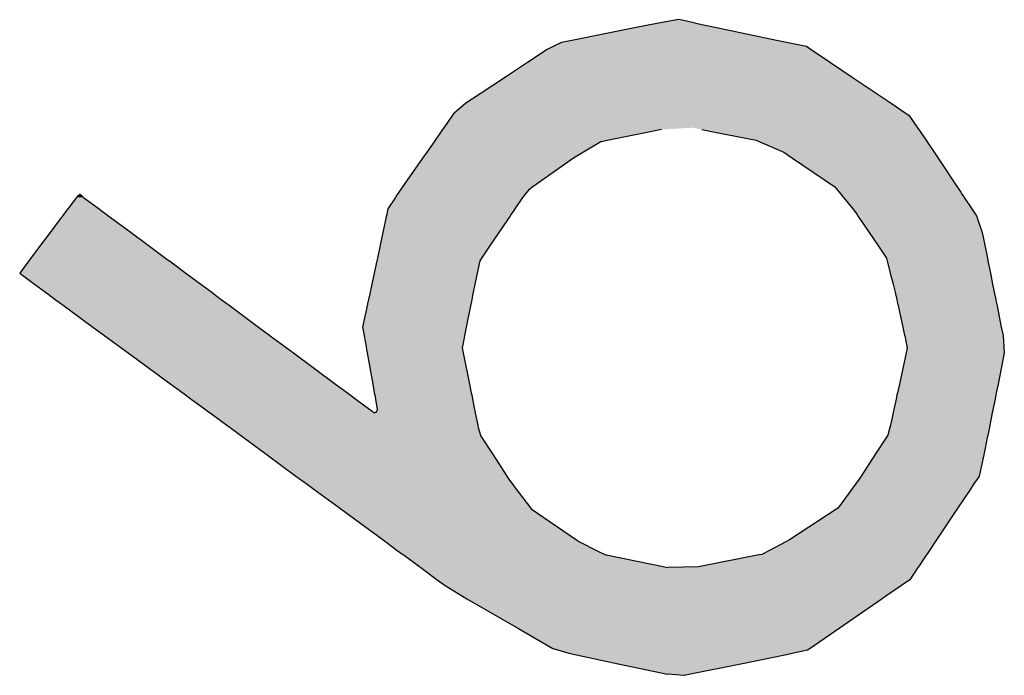
# Model space of a CAD drawing. Extents: x -5 to 435, y -282 to 635.
# Drawn here: x 21 to 32, y 242 to 249 of the extents above; entities that cross this region are included whole.
import ezdxf

# ---------------------------------------------------------------- set-up
doc = ezdxf.new("R2010")
doc.units = 0
doc.layers.add('EBENE_1', color=160, linetype='CONTINUOUS')

# ---------------------------------------------------------------- blocks, each defined once
blk = doc.blocks.new('*U73')
at = {"layer": 'EBENE_1', "color": 7, "linetype": 'CONTINUOUS'}
for p, q in [((28.251, 248.547), (28.038, 248.511)), ((28.425, 248.511), (28.251, 248.547)), ((27.789, 248.461), (27.151, 248.334)), ((28.038, 248.511), (27.789, 248.461)), ((28.425, 248.511), (28.663, 248.461)), ((28.663, 248.461), (29.273, 248.334)), ((27.151, 248.334), (27.023, 248.309)), ((29.273, 248.334), (29.395, 248.309)), ((26.873, 248.234), (26.669, 248.099)), ((26.943, 248.269), (26.873, 248.234)), ((27.023, 248.309), (26.943, 248.269)), ((29.395, 248.309), (29.586, 248.269)), ((29.586, 248.269), (29.638, 248.234)), ((29.638, 248.234), (29.838, 248.099)), ((26.669, 248.099), (26.448, 247.953)), ((29.838, 248.099), (30.055, 247.953)), ((26.448, 247.953), (26.171, 247.769)), ((30.055, 247.953), (30.327, 247.769)), ((26.171, 247.769), (26.024, 247.672)), ((30.327, 247.769), (30.472, 247.672)), ((26.024, 247.672), (25.897, 247.564)), ((30.472, 247.672), (30.631, 247.564)), ((25.884, 247.546), (25.794, 247.416)), ((25.897, 247.564), (25.884, 247.546)), ((30.631, 247.564), (30.658, 247.546)), ((30.658, 247.546), (30.749, 247.416)), ((25.78, 247.396), (25.759, 247.366)), ((25.794, 247.416), (25.78, 247.396)), ((28.069, 247.396), (27.921, 247.366)), ((28.493, 247.396), (28.646, 247.366)), ((30.749, 247.416), (30.763, 247.396)), ((30.763, 247.396), (30.784, 247.366)), ((25.701, 247.284), (25.69, 247.268)), ((25.759, 247.366), (25.701, 247.284)), ((27.518, 247.284), (27.436, 247.268)), ((27.921, 247.366), (27.518, 247.284)), ((28.646, 247.366), (29.061, 247.284)), ((29.061, 247.284), (29.099, 247.268)), ((30.784, 247.366), (30.839, 247.284)), ((30.839, 247.284), (30.85, 247.268)), ((25.69, 247.268), (25.613, 247.158)), ((27.436, 247.268), (27.254, 247.158)), ((29.099, 247.268), (29.35, 247.158)), ((30.85, 247.268), (30.923, 247.158)), ((25.57, 247.095), (25.361, 246.796)), ((25.613, 247.158), (25.57, 247.095)), ((27.15, 247.095), (26.725, 246.796)), ((27.254, 247.158), (27.15, 247.095)), ((29.35, 247.158), (29.442, 247.095)), ((29.442, 247.095), (29.884, 246.796)), ((30.923, 247.158), (30.965, 247.095)), ((30.965, 247.095), (31.164, 246.796)), ((25.361, 246.796), (25.337, 246.762)), ((26.725, 246.796), (26.677, 246.762)), ((29.884, 246.796), (29.912, 246.762)), ((31.164, 246.796), (31.187, 246.762)), ((21.947, 246.686), (21.858, 246.566)), ((21.954, 246.692), (21.947, 246.686)), ((21.983, 246.715), (21.954, 246.692)), ((22.014, 246.692), (21.983, 246.715)), ((22.014, 246.692), (22.022, 246.686)), ((22.022, 246.686), (22.184, 246.566)), ((25.286, 246.686), (25.207, 246.566)), ((25.29, 246.692), (25.286, 246.686)), ((25.305, 246.715), (25.29, 246.692)), ((25.322, 246.741), (25.305, 246.715)), ((25.337, 246.762), (25.322, 246.741)), ((26.617, 246.686), (26.536, 246.566)), ((26.621, 246.692), (26.617, 246.686)), ((26.639, 246.715), (26.621, 246.692)), ((26.66, 246.741), (26.639, 246.715)), ((26.677, 246.762), (26.66, 246.741)), ((29.912, 246.762), (29.929, 246.741)), ((29.929, 246.741), (29.95, 246.715)), ((29.95, 246.715), (29.969, 246.692)), ((29.969, 246.692), (29.974, 246.686)), ((29.974, 246.686), (30.073, 246.566)), ((31.187, 246.762), (31.201, 246.741)), ((31.201, 246.741), (31.218, 246.715)), ((31.218, 246.715), (31.233, 246.692)), ((31.233, 246.692), (31.237, 246.686)), ((31.237, 246.686), (31.317, 246.566)), ((21.858, 246.566), (21.845, 246.549)), ((22.184, 246.566), (22.206, 246.549)), ((25.207, 246.566), (25.203, 246.549)), ((26.536, 246.566), (26.525, 246.549)), ((30.073, 246.566), (30.087, 246.549)), ((31.317, 246.566), (31.328, 246.549)), ((21.798, 246.486), (21.772, 246.452)), ((21.816, 246.51), (21.798, 246.486)), ((21.845, 246.549), (21.816, 246.51)), ((22.206, 246.549), (22.259, 246.51)), ((22.259, 246.51), (22.291, 246.486)), ((22.291, 246.486), (22.338, 246.452)), ((25.19, 246.486), (25.183, 246.452)), ((25.195, 246.51), (25.19, 246.486)), ((25.203, 246.549), (25.195, 246.51)), ((26.482, 246.486), (26.459, 246.452)), ((26.498, 246.51), (26.482, 246.486)), ((26.525, 246.549), (26.498, 246.51)), ((30.087, 246.549), (30.113, 246.51)), ((30.113, 246.51), (30.129, 246.486)), ((30.129, 246.486), (30.153, 246.452)), ((31.328, 246.549), (31.355, 246.51)), ((31.355, 246.51), (31.37, 246.486)), ((31.37, 246.486), (31.382, 246.452)), ((21.772, 246.452), (21.672, 246.317)), ((22.338, 246.452), (22.52, 246.317)), ((25.183, 246.452), (25.154, 246.317)), ((26.459, 246.452), (26.368, 246.317)), ((30.153, 246.452), (30.243, 246.317)), ((31.382, 246.452), (31.426, 246.317)), ((21.672, 246.317), (21.572, 246.184)), ((22.52, 246.317), (22.699, 246.184)), ((25.154, 246.317), (25.125, 246.184)), ((26.368, 246.317), (26.278, 246.184)), ((30.243, 246.317), (30.333, 246.184)), ((31.426, 246.317), (31.453, 246.184)), ((21.572, 246.184), (21.472, 246.049)), ((22.699, 246.184), (22.881, 246.049)), ((25.125, 246.184), (25.097, 246.049)), ((26.278, 246.184), (26.188, 246.049)), ((30.333, 246.184), (30.423, 246.049)), ((31.453, 246.184), (31.48, 246.049)), ((21.472, 246.049), (21.451, 246.021)), ((22.881, 246.049), (22.919, 246.021)), ((25.097, 246.049), (25.091, 246.021)), ((26.188, 246.049), (26.169, 246.021)), ((30.423, 246.049), (30.431, 246.021)), ((31.48, 246.049), (31.486, 246.021)), ((21.45, 246.02), (21.355, 245.893)), ((21.451, 246.021), (21.45, 246.02)), ((22.919, 246.021), (22.92, 246.02)), ((22.92, 246.02), (23.092, 245.893)), ((25.091, 246.02), (25.063, 245.893)), ((25.091, 246.021), (25.091, 246.02)), ((26.168, 246.02), (26.141, 245.893)), ((26.169, 246.021), (26.168, 246.02)), ((30.431, 246.021), (30.431, 246.02)), ((30.431, 246.02), (30.464, 245.893)), ((31.486, 246.021), (31.486, 246.02)), ((31.486, 246.02), (31.512, 245.893)), ((21.355, 245.893), (21.354, 245.892)), ((21.354, 245.892), (21.509, 245.777)), ((23.092, 245.893), (23.094, 245.892)), ((23.094, 245.892), (23.248, 245.777)), ((25.063, 245.892), (25.039, 245.777)), ((25.063, 245.893), (25.063, 245.892)), ((26.141, 245.892), (26.118, 245.777)), ((26.141, 245.893), (26.141, 245.892)), ((30.464, 245.893), (30.464, 245.892)), ((30.464, 245.892), (30.494, 245.777)), ((31.512, 245.893), (31.512, 245.892)), ((31.512, 245.892), (31.535, 245.777)), ((21.509, 245.777), (21.625, 245.692)), ((23.248, 245.777), (23.363, 245.692)), ((25.039, 245.777), (25.021, 245.692)), ((26.118, 245.777), (26.101, 245.692)), ((30.494, 245.777), (30.516, 245.692)), ((31.535, 245.777), (31.552, 245.692)), ((21.625, 245.692), (21.649, 245.675)), ((21.649, 245.675), (21.726, 245.618)), ((23.363, 245.692), (23.386, 245.675)), ((23.386, 245.675), (23.462, 245.618)), ((25.017, 245.675), (25.005, 245.618)), ((25.021, 245.692), (25.017, 245.675)), ((26.097, 245.675), (26.086, 245.618)), ((26.101, 245.692), (26.097, 245.675)), ((30.516, 245.692), (30.52, 245.675)), ((30.52, 245.675), (30.532, 245.618)), ((31.552, 245.692), (31.556, 245.675)), ((31.556, 245.675), (31.567, 245.618)), ((21.726, 245.618), (21.786, 245.574)), ((21.786, 245.574), (21.796, 245.567)), ((21.796, 245.567), (22.121, 245.328)), ((23.462, 245.618), (23.521, 245.574)), ((23.521, 245.574), (23.532, 245.567)), ((23.532, 245.567), (23.854, 245.328)), ((24.994, 245.567), (24.943, 245.328)), ((24.995, 245.574), (24.994, 245.567)), ((25.005, 245.618), (24.995, 245.574)), ((26.075, 245.567), (26.027, 245.328)), ((26.077, 245.574), (26.075, 245.567)), ((26.086, 245.618), (26.077, 245.574)), ((30.532, 245.618), (30.541, 245.574)), ((30.541, 245.574), (30.543, 245.567)), ((30.543, 245.567), (30.595, 245.328)), ((31.567, 245.618), (31.576, 245.574)), ((31.576, 245.574), (31.578, 245.567)), ((31.578, 245.567), (31.626, 245.328)), ((22.121, 245.328), (22.24, 245.241)), ((23.854, 245.328), (23.971, 245.241)), ((24.943, 245.328), (24.958, 245.241)), ((26.027, 245.328), (26.009, 245.241)), ((30.595, 245.328), (30.614, 245.241)), ((31.626, 245.328), (31.644, 245.241)), ((22.24, 245.241), (22.244, 245.238)), ((22.244, 245.238), (22.397, 245.126)), ((23.971, 245.241), (23.976, 245.238)), ((23.976, 245.238), (24.127, 245.126)), ((24.958, 245.241), (24.959, 245.238)), ((24.959, 245.238), (24.979, 245.126)), ((26.009, 245.238), (25.987, 245.126)), ((26.009, 245.241), (26.009, 245.238)), ((30.614, 245.241), (30.615, 245.238)), ((30.615, 245.238), (30.639, 245.126)), ((31.644, 245.241), (31.644, 245.238)), ((31.644, 245.238), (31.652, 245.126)), ((22.397, 245.126), (22.397, 245.126)), ((22.397, 245.126), (22.398, 245.125)), ((22.398, 245.125), (22.41, 245.116)), ((24.127, 245.126), (24.127, 245.126)), ((24.127, 245.126), (24.129, 245.125)), ((24.129, 245.125), (24.14, 245.116)), ((24.979, 245.126), (24.979, 245.126)), ((24.979, 245.126), (24.979, 245.125)), ((24.979, 245.125), (24.98, 245.116)), ((25.986, 245.125), (25.985, 245.116)), ((25.987, 245.126), (25.986, 245.125)), ((25.987, 245.126), (25.987, 245.126)), ((30.639, 245.126), (30.64, 245.126)), ((30.64, 245.126), (30.64, 245.125)), ((30.64, 245.125), (30.642, 245.116)), ((31.652, 245.126), (31.652, 245.126)), ((31.652, 245.126), (31.653, 245.125)), ((31.653, 245.125), (31.653, 245.116)), ((22.41, 245.116), (22.414, 245.113)), ((22.414, 245.113), (22.488, 245.058)), ((22.488, 245.058), (22.934, 244.731)), ((24.14, 245.116), (24.144, 245.113)), ((24.144, 245.113), (24.218, 245.058)), ((24.218, 245.058), (24.659, 244.731)), ((24.98, 245.116), (24.981, 245.113)), ((24.981, 245.113), (24.991, 245.058)), ((24.991, 245.058), (25.048, 244.731)), ((25.985, 245.116), (25.984, 245.113)), ((25.984, 245.113), (25.995, 245.058)), ((25.995, 245.058), (26.061, 244.731)), ((30.629, 245.058), (30.559, 244.731)), ((30.641, 245.113), (30.629, 245.058)), ((30.642, 245.116), (30.641, 245.113)), ((31.657, 245.058), (31.592, 244.731)), ((31.653, 245.116), (31.653, 245.113)), ((31.653, 245.113), (31.657, 245.058)), ((22.934, 244.731), (23.06, 244.639)), ((24.659, 244.731), (24.784, 244.639)), ((25.048, 244.731), (25.065, 244.639)), ((26.061, 244.731), (26.079, 244.639)), ((30.559, 244.731), (30.539, 244.639)), ((31.592, 244.731), (31.573, 244.639)), ((23.06, 244.639), (23.09, 244.617)), ((23.09, 244.617), (23.148, 244.574)), ((24.784, 244.639), (24.813, 244.617)), ((24.813, 244.617), (24.871, 244.574)), ((25.065, 244.639), (25.069, 244.617)), ((25.069, 244.617), (25.076, 244.574)), ((26.079, 244.639), (26.084, 244.617)), ((26.084, 244.617), (26.092, 244.574)), ((30.534, 244.617), (30.525, 244.574)), ((30.539, 244.639), (30.534, 244.617)), ((31.569, 244.617), (31.56, 244.574)), ((31.573, 244.639), (31.569, 244.617)), ((23.148, 244.574), (23.297, 244.465)), ((24.871, 244.574), (25.019, 244.465)), ((25.076, 244.574), (25.096, 244.465)), ((26.092, 244.574), (26.114, 244.465)), ((30.525, 244.574), (30.501, 244.465)), ((31.56, 244.574), (31.539, 244.465)), ((23.297, 244.465), (23.316, 244.451)), ((23.316, 244.451), (23.339, 244.434)), ((23.339, 244.434), (23.346, 244.429)), ((23.346, 244.429), (23.52, 244.301)), ((25.019, 244.465), (25.038, 244.451)), ((25.038, 244.451), (25.06, 244.434)), ((25.06, 244.434), (25.07, 244.429)), ((25.076, 244.434), (25.07, 244.429)), ((25.093, 244.451), (25.076, 244.434)), ((25.096, 244.465), (25.093, 244.451)), ((26.114, 244.465), (26.117, 244.451)), ((26.117, 244.451), (26.12, 244.434)), ((26.12, 244.434), (26.121, 244.429)), ((26.121, 244.429), (26.147, 244.301)), ((30.493, 244.429), (30.466, 244.301)), ((30.494, 244.434), (30.493, 244.429)), ((30.498, 244.451), (30.494, 244.434)), ((30.501, 244.465), (30.498, 244.451)), ((31.531, 244.429), (31.506, 244.301)), ((31.532, 244.434), (31.531, 244.429)), ((31.536, 244.451), (31.532, 244.434)), ((31.539, 244.465), (31.536, 244.451)), ((23.52, 244.301), (23.555, 244.275)), ((26.147, 244.301), (26.152, 244.275)), ((30.466, 244.301), (30.459, 244.275)), ((31.506, 244.301), (31.501, 244.275)), ((23.555, 244.275), (23.664, 244.195)), ((23.664, 244.195), (23.678, 244.185)), ((26.152, 244.275), (26.176, 244.195)), ((26.176, 244.195), (26.179, 244.185)), ((30.439, 244.195), (30.432, 244.185)), ((30.459, 244.275), (30.439, 244.195)), ((31.485, 244.195), (31.482, 244.185)), ((31.501, 244.275), (31.485, 244.195)), ((23.678, 244.185), (23.944, 243.989)), ((26.179, 244.185), (26.308, 243.989)), ((30.432, 244.185), (30.304, 243.989)), ((31.482, 244.185), (31.443, 243.989)), ((23.944, 243.989), (24.245, 243.768)), ((26.308, 243.989), (26.453, 243.768)), ((30.304, 243.989), (30.158, 243.768)), ((31.443, 243.989), (31.393, 243.768)), ((24.245, 243.768), (24.303, 243.726)), ((24.303, 243.726), (24.348, 243.693)), ((24.348, 243.693), (24.432, 243.631)), ((26.453, 243.768), (26.481, 243.726)), ((26.481, 243.726), (26.503, 243.693)), ((26.503, 243.693), (26.55, 243.631)), ((30.106, 243.693), (30.061, 243.631)), ((30.13, 243.726), (30.106, 243.693)), ((30.158, 243.768), (30.13, 243.726)), ((31.343, 243.693), (31.302, 243.631)), ((31.365, 243.726), (31.343, 243.693)), ((31.393, 243.768), (31.365, 243.726)), ((24.432, 243.631), (24.699, 243.435)), ((26.55, 243.631), (26.698, 243.435)), ((30.061, 243.631), (29.92, 243.435)), ((31.302, 243.631), (31.171, 243.435)), ((24.699, 243.435), (24.701, 243.434)), ((24.701, 243.434), (24.714, 243.424)), ((24.714, 243.424), (25.157, 243.099)), ((26.698, 243.435), (26.699, 243.434)), ((26.699, 243.434), (26.706, 243.424)), ((26.706, 243.424), (27.181, 243.099)), ((29.904, 243.424), (29.41, 243.099)), ((29.918, 243.434), (29.904, 243.424)), ((29.92, 243.435), (29.918, 243.434)), ((31.164, 243.424), (30.947, 243.099)), ((31.17, 243.434), (31.164, 243.424)), ((31.171, 243.435), (31.17, 243.434)), ((25.157, 243.099), (25.185, 243.079)), ((25.185, 243.079), (25.305, 242.99)), ((27.181, 243.099), (27.211, 243.079)), ((27.211, 243.079), (27.39, 242.99)), ((29.371, 243.079), (29.202, 242.99)), ((29.41, 243.099), (29.371, 243.079)), ((30.933, 243.079), (30.874, 242.99)), ((30.947, 243.099), (30.933, 243.079)), ((25.305, 242.99), (25.363, 242.948)), ((27.39, 242.99), (27.476, 242.948)), ((29.202, 242.99), (29.121, 242.948)), ((30.874, 242.99), (30.846, 242.948)), ((25.363, 242.948), (25.371, 242.942)), ((25.371, 242.942), (25.376, 242.938)), ((25.376, 242.938), (25.542, 242.816)), ((27.476, 242.948), (27.488, 242.942)), ((27.488, 242.942), (27.507, 242.938)), ((27.507, 242.938), (28.104, 242.816)), ((29.072, 242.938), (28.457, 242.816)), ((29.092, 242.942), (29.072, 242.938)), ((29.121, 242.948), (29.092, 242.942)), ((30.84, 242.938), (30.758, 242.816)), ((30.842, 242.942), (30.84, 242.938)), ((30.846, 242.948), (30.842, 242.942)), ((25.542, 242.816), (25.551, 242.81)), ((25.551, 242.81), (25.723, 242.683)), ((28.104, 242.816), (28.137, 242.81)), ((28.457, 242.816), (28.137, 242.81)), ((30.754, 242.81), (30.67, 242.683)), ((30.758, 242.816), (30.754, 242.81)), ((25.723, 242.683), (25.807, 242.622)), ((30.67, 242.683), (30.58, 242.622)), ((25.807, 242.622), (25.989, 242.51)), ((30.58, 242.622), (30.419, 242.51)), ((25.989, 242.51), (26.033, 242.483)), ((26.033, 242.483), (26.572, 242.173)), ((30.379, 242.483), (29.929, 242.173)), ((30.419, 242.51), (30.379, 242.483)), ((26.572, 242.173), (26.934, 241.964)), ((29.929, 242.173), (29.627, 241.964)), ((26.934, 241.964), (26.996, 241.945)), ((26.996, 241.945), (27.1, 241.912)), ((29.598, 241.945), (29.453, 241.912)), ((29.627, 241.964), (29.598, 241.945)), ((27.1, 241.912), (27.181, 241.895)), ((27.181, 241.895), (27.616, 241.803)), ((29.377, 241.895), (28.918, 241.803)), ((29.453, 241.912), (29.377, 241.895)), ((27.616, 241.803), (28.133, 241.695)), ((28.918, 241.803), (28.373, 241.695)), ((28.307, 241.681), (28.133, 241.695)), ((28.373, 241.695), (28.307, 241.681))]:
    blk.add_line(p, q, dxfattribs=at)
for points in [[(28.251, 248.547), (28.038, 248.511), (28.425, 248.511)], [(27.789, 248.461), (27.151, 248.334), (29.273, 248.334)], [(28.038, 248.511), (27.789, 248.461), (28.663, 248.461)], [(27.151, 248.334), (27.023, 248.309), (29.395, 248.309)], [(26.873, 248.234), (26.669, 248.099), (29.838, 248.099)], [(26.943, 248.269), (26.873, 248.234), (29.638, 248.234)], [(27.023, 248.309), (26.943, 248.269), (29.586, 248.269)], [(26.669, 248.099), (26.448, 247.953), (30.055, 247.953)], [(26.448, 247.953), (26.171, 247.769), (30.327, 247.769)], [(26.171, 247.769), (26.024, 247.672), (30.472, 247.672)], [(26.024, 247.672), (25.897, 247.564), (30.631, 247.564)], [(25.884, 247.546), (25.794, 247.416), (30.749, 247.416)], [(25.897, 247.564), (25.884, 247.546), (30.658, 247.546)], [(25.78, 247.396), (25.759, 247.366), (27.921, 247.366)], [(25.794, 247.416), (25.78, 247.396), (28.069, 247.396)], [(28.392, 247.416), (28.493, 247.396), (30.763, 247.396)], [(28.493, 247.396), (28.646, 247.366), (30.784, 247.366)], [(25.701, 247.284), (25.69, 247.268), (27.436, 247.268)], [(25.759, 247.366), (25.701, 247.284), (27.518, 247.284)], [(28.646, 247.366), (29.061, 247.284), (30.839, 247.284)], [(29.061, 247.284), (29.099, 247.268), (30.85, 247.268)], [(25.69, 247.268), (25.613, 247.158), (27.254, 247.158)], [(29.099, 247.268), (29.35, 247.158), (30.923, 247.158)], [(25.57, 247.095), (25.361, 246.796), (26.725, 246.796)], [(25.613, 247.158), (25.57, 247.095), (27.15, 247.095)], [(29.35, 247.158), (29.442, 247.095), (30.965, 247.095)], [(29.442, 247.095), (29.884, 246.796), (31.164, 246.796)], [(25.361, 246.796), (25.337, 246.762), (26.677, 246.762)], [(29.884, 246.796), (29.912, 246.762), (31.187, 246.762)], [(21.947, 246.686), (21.858, 246.566), (22.184, 246.566)], [(21.954, 246.692), (21.947, 246.686), (22.022, 246.686)], [(21.983, 246.715), (21.954, 246.692), (22.014, 246.692)], [(25.286, 246.686), (25.207, 246.566), (26.536, 246.566)], [(25.29, 246.692), (25.286, 246.686), (26.617, 246.686)], [(25.305, 246.715), (25.29, 246.692), (26.621, 246.692)], [(25.322, 246.741), (25.305, 246.715), (26.639, 246.715)], [(25.337, 246.762), (25.322, 246.741), (26.66, 246.741)], [(29.912, 246.762), (29.929, 246.741), (31.201, 246.741)], [(29.929, 246.741), (29.95, 246.715), (31.218, 246.715)], [(29.95, 246.715), (29.969, 246.692), (31.233, 246.692)], [(29.969, 246.692), (29.974, 246.686), (31.237, 246.686)], [(29.974, 246.686), (30.073, 246.566), (31.317, 246.566)], [(21.858, 246.566), (21.845, 246.549), (22.206, 246.549)], [(25.207, 246.566), (25.203, 246.549), (26.525, 246.549)], [(30.073, 246.566), (30.087, 246.549), (31.328, 246.549)], [(21.798, 246.486), (21.772, 246.452), (22.338, 246.452)], [(21.816, 246.51), (21.798, 246.486), (22.291, 246.486)], [(21.845, 246.549), (21.816, 246.51), (22.259, 246.51)], [(25.19, 246.486), (25.183, 246.452), (26.459, 246.452)], [(25.195, 246.51), (25.19, 246.486), (26.482, 246.486)], [(25.203, 246.549), (25.195, 246.51), (26.498, 246.51)], [(30.087, 246.549), (30.113, 246.51), (31.355, 246.51)], [(30.113, 246.51), (30.129, 246.486), (31.37, 246.486)], [(30.129, 246.486), (30.153, 246.452), (31.382, 246.452)], [(21.772, 246.452), (21.672, 246.317), (22.52, 246.317)], [(25.183, 246.452), (25.154, 246.317), (26.368, 246.317)], [(30.153, 246.452), (30.243, 246.317), (31.426, 246.317)], [(21.672, 246.317), (21.572, 246.184), (22.699, 246.184)], [(25.154, 246.317), (25.125, 246.184), (26.278, 246.184)], [(30.243, 246.317), (30.333, 246.184), (31.453, 246.184)], [(21.572, 246.184), (21.472, 246.049), (22.881, 246.049)], [(25.125, 246.184), (25.097, 246.049), (26.188, 246.049)], [(30.333, 246.184), (30.423, 246.049), (31.48, 246.049)], [(21.472, 246.049), (21.451, 246.021), (22.919, 246.021)], [(25.097, 246.049), (25.091, 246.021), (26.169, 246.021)], [(30.423, 246.049), (30.431, 246.021), (31.486, 246.021)], [(21.45, 246.02), (21.355, 245.893), (23.092, 245.893)], [(21.451, 246.021), (21.45, 246.02), (22.92, 246.02)], [(25.091, 246.02), (25.063, 245.893), (26.141, 245.893)], [(25.091, 246.021), (25.091, 246.02), (26.168, 246.02)], [(30.431, 246.021), (30.431, 246.02), (31.486, 246.02)], [(30.431, 246.02), (30.464, 245.893), (31.512, 245.893)], [(21.355, 245.893), (21.354, 245.892), (23.094, 245.892)], [(21.354, 245.892), (21.509, 245.777), (23.248, 245.777)], [(25.063, 245.892), (25.039, 245.777), (26.118, 245.777)], [(25.063, 245.893), (25.063, 245.892), (26.141, 245.892)], [(30.464, 245.893), (30.464, 245.892), (31.512, 245.892)], [(30.464, 245.892), (30.494, 245.777), (31.535, 245.777)], [(21.509, 245.777), (21.625, 245.692), (23.363, 245.692)], [(25.039, 245.777), (25.021, 245.692), (26.101, 245.692)], [(30.494, 245.777), (30.516, 245.692), (31.552, 245.692)], [(21.625, 245.692), (21.649, 245.675), (23.386, 245.675)], [(21.649, 245.675), (21.726, 245.618), (23.462, 245.618)], [(25.017, 245.675), (25.005, 245.618), (26.086, 245.618)], [(25.021, 245.692), (25.017, 245.675), (26.097, 245.675)], [(30.516, 245.692), (30.52, 245.675), (31.556, 245.675)], [(30.52, 245.675), (30.532, 245.618), (31.567, 245.618)], [(21.726, 245.618), (21.786, 245.574), (23.521, 245.574)], [(21.786, 245.574), (21.796, 245.567), (23.532, 245.567)], [(21.796, 245.567), (22.121, 245.328), (23.854, 245.328)], [(24.994, 245.567), (24.943, 245.328), (26.027, 245.328)], [(24.995, 245.574), (24.994, 245.567), (26.075, 245.567)], [(25.005, 245.618), (24.995, 245.574), (26.077, 245.574)], [(30.532, 245.618), (30.541, 245.574), (31.576, 245.574)], [(30.541, 245.574), (30.543, 245.567), (31.578, 245.567)], [(30.543, 245.567), (30.595, 245.328), (31.626, 245.328)], [(22.121, 245.328), (22.24, 245.241), (23.971, 245.241)], [(24.943, 245.328), (24.958, 245.241), (26.009, 245.241)], [(30.595, 245.328), (30.614, 245.241), (31.644, 245.241)], [(22.24, 245.241), (22.244, 245.238), (23.976, 245.238)], [(22.244, 245.238), (22.397, 245.126), (24.127, 245.126)], [(24.958, 245.241), (24.959, 245.238), (26.009, 245.238)], [(24.959, 245.238), (24.979, 245.126), (25.987, 245.126)], [(30.614, 245.241), (30.615, 245.238), (31.644, 245.238)], [(30.615, 245.238), (30.639, 245.126), (31.652, 245.126)], [(22.397, 245.126), (22.397, 245.126), (24.127, 245.126)], [(22.397, 245.126), (22.398, 245.125), (24.129, 245.125)], [(22.398, 245.125), (22.41, 245.116), (24.14, 245.116)], [(24.979, 245.126), (24.979, 245.126), (25.987, 245.126)], [(24.979, 245.126), (24.979, 245.125), (25.986, 245.125)], [(24.979, 245.125), (24.98, 245.116), (25.985, 245.116)], [(30.639, 245.126), (30.64, 245.126), (31.652, 245.126)], [(30.64, 245.126), (30.64, 245.125), (31.653, 245.125)], [(30.64, 245.125), (30.642, 245.116), (31.653, 245.116)], [(22.41, 245.116), (22.414, 245.113), (24.144, 245.113)], [(22.414, 245.113), (22.488, 245.058), (24.218, 245.058)], [(22.488, 245.058), (22.934, 244.731), (24.659, 244.731)], [(24.98, 245.116), (24.981, 245.113), (25.984, 245.113)], [(24.981, 245.113), (24.991, 245.058), (25.995, 245.058)], [(24.991, 245.058), (25.048, 244.731), (26.061, 244.731)], [(30.629, 245.058), (30.559, 244.731), (31.592, 244.731)], [(30.641, 245.113), (30.629, 245.058), (31.657, 245.058)], [(30.642, 245.116), (30.641, 245.113), (31.653, 245.113)], [(22.934, 244.731), (23.06, 244.639), (24.784, 244.639)], [(25.048, 244.731), (25.065, 244.639), (26.079, 244.639)], [(30.559, 244.731), (30.539, 244.639), (31.573, 244.639)], [(23.06, 244.639), (23.09, 244.617), (24.813, 244.617)], [(23.09, 244.617), (23.148, 244.574), (24.871, 244.574)], [(25.065, 244.639), (25.069, 244.617), (26.084, 244.617)], [(25.069, 244.617), (25.076, 244.574), (26.092, 244.574)], [(30.534, 244.617), (30.525, 244.574), (31.56, 244.574)], [(30.539, 244.639), (30.534, 244.617), (31.569, 244.617)], [(23.148, 244.574), (23.297, 244.465), (25.019, 244.465)], [(25.076, 244.574), (25.096, 244.465), (26.114, 244.465)], [(30.525, 244.574), (30.501, 244.465), (31.539, 244.465)], [(23.297, 244.465), (23.316, 244.451), (25.038, 244.451)], [(23.316, 244.451), (23.339, 244.434), (25.06, 244.434)], [(23.339, 244.434), (23.346, 244.429), (25.07, 244.429)], [(23.346, 244.429), (23.52, 244.301), (26.147, 244.301)], [(25.076, 244.434), (25.07, 244.429), (26.121, 244.429)], [(25.093, 244.451), (25.076, 244.434), (26.12, 244.434)], [(25.096, 244.465), (25.093, 244.451), (26.117, 244.451)], [(30.493, 244.429), (30.466, 244.301), (31.506, 244.301)], [(30.494, 244.434), (30.493, 244.429), (31.531, 244.429)], [(30.498, 244.451), (30.494, 244.434), (31.532, 244.434)], [(30.501, 244.465), (30.498, 244.451), (31.536, 244.451)], [(23.52, 244.301), (23.555, 244.275), (26.152, 244.275)], [(30.466, 244.301), (30.459, 244.275), (31.501, 244.275)], [(23.555, 244.275), (23.664, 244.195), (26.176, 244.195)], [(23.664, 244.195), (23.678, 244.185), (26.179, 244.185)], [(30.439, 244.195), (30.432, 244.185), (31.482, 244.185)], [(30.459, 244.275), (30.439, 244.195), (31.485, 244.195)], [(23.678, 244.185), (23.944, 243.989), (26.308, 243.989)], [(30.432, 244.185), (30.304, 243.989), (31.443, 243.989)], [(23.944, 243.989), (24.245, 243.768), (26.453, 243.768)], [(30.304, 243.989), (30.158, 243.768), (31.393, 243.768)], [(24.245, 243.768), (24.303, 243.726), (26.481, 243.726)], [(24.303, 243.726), (24.348, 243.693), (26.503, 243.693)], [(24.348, 243.693), (24.432, 243.631), (26.55, 243.631)], [(30.106, 243.693), (30.061, 243.631), (31.302, 243.631)], [(30.13, 243.726), (30.106, 243.693), (31.343, 243.693)], [(30.158, 243.768), (30.13, 243.726), (31.365, 243.726)], [(24.432, 243.631), (24.699, 243.435), (26.698, 243.435)], [(30.061, 243.631), (29.92, 243.435), (31.171, 243.435)], [(24.699, 243.435), (24.701, 243.434), (26.699, 243.434)], [(24.701, 243.434), (24.714, 243.424), (26.706, 243.424)], [(24.714, 243.424), (25.157, 243.099), (27.181, 243.099)], [(29.904, 243.424), (29.41, 243.099), (30.947, 243.099)], [(29.918, 243.434), (29.904, 243.424), (31.164, 243.424)], [(29.92, 243.435), (29.918, 243.434), (31.17, 243.434)], [(25.157, 243.099), (25.185, 243.079), (27.211, 243.079)], [(25.185, 243.079), (25.305, 242.99), (27.39, 242.99)], [(29.371, 243.079), (29.202, 242.99), (30.874, 242.99)], [(29.41, 243.099), (29.371, 243.079), (30.933, 243.079)], [(25.305, 242.99), (25.363, 242.948), (27.476, 242.948)], [(29.202, 242.99), (29.121, 242.948), (30.846, 242.948)], [(25.363, 242.948), (25.371, 242.942), (27.488, 242.942)], [(25.371, 242.942), (25.376, 242.938), (27.507, 242.938)], [(25.376, 242.938), (25.542, 242.816), (28.104, 242.816)], [(29.072, 242.938), (28.457, 242.816), (30.758, 242.816)], [(29.092, 242.942), (29.072, 242.938), (30.84, 242.938)], [(29.121, 242.948), (29.092, 242.942), (30.842, 242.942)], [(25.542, 242.816), (25.551, 242.81), (28.137, 242.81)], [(25.551, 242.81), (25.723, 242.683), (30.67, 242.683)], [(28.457, 242.816), (28.137, 242.81), (30.754, 242.81)], [(25.723, 242.683), (25.807, 242.622), (30.58, 242.622)], [(25.807, 242.622), (25.989, 242.51), (30.419, 242.51)], [(25.989, 242.51), (26.033, 242.483), (30.379, 242.483)], [(26.033, 242.483), (26.572, 242.173), (29.929, 242.173)], [(26.572, 242.173), (26.934, 241.964), (29.627, 241.964)], [(26.934, 241.964), (26.996, 241.945), (29.598, 241.945)], [(26.996, 241.945), (27.1, 241.912), (29.453, 241.912)], [(27.1, 241.912), (27.181, 241.895), (29.377, 241.895)], [(27.181, 241.895), (27.616, 241.803), (28.918, 241.803)], [(27.616, 241.803), (28.133, 241.695), (28.373, 241.695)]]:
    blk.add_solid(points, dxfattribs=at)
at = {"layer": 'EBENE_1', "color": 7, "linetype": 'CONTINUOUS', "extrusion": (0, 0, -1)}
for points in [[(-27.789, 248.461), (-28.663, 248.461), (-29.273, 248.334)], [(-28.038, 248.511), (-28.425, 248.511), (-28.663, 248.461)], [(-27.151, 248.334), (-29.273, 248.334), (-29.395, 248.309)], [(-26.873, 248.234), (-29.638, 248.234), (-29.838, 248.099)], [(-26.943, 248.269), (-29.586, 248.269), (-29.638, 248.234)], [(-27.023, 248.309), (-29.395, 248.309), (-29.586, 248.269)], [(-26.669, 248.099), (-29.838, 248.099), (-30.055, 247.953)], [(-26.448, 247.953), (-30.055, 247.953), (-30.327, 247.769)], [(-26.171, 247.769), (-30.327, 247.769), (-30.472, 247.672)], [(-26.024, 247.672), (-30.472, 247.672), (-30.631, 247.564)], [(-25.884, 247.546), (-30.658, 247.546), (-30.749, 247.416)], [(-25.897, 247.564), (-30.631, 247.564), (-30.658, 247.546)], [(-25.78, 247.396), (-28.069, 247.396), (-27.921, 247.366)], [(-25.794, 247.416), (-28.392, 247.416), (-28.069, 247.396)], [(-28.392, 247.416), (-30.749, 247.416), (-30.763, 247.396)], [(-28.493, 247.396), (-30.763, 247.396), (-30.784, 247.366)], [(-25.701, 247.284), (-27.518, 247.284), (-27.436, 247.268)], [(-25.759, 247.366), (-27.921, 247.366), (-27.518, 247.284)], [(-28.646, 247.366), (-30.784, 247.366), (-30.839, 247.284)], [(-29.061, 247.284), (-30.839, 247.284), (-30.85, 247.268)], [(-25.69, 247.268), (-27.436, 247.268), (-27.254, 247.158)], [(-29.099, 247.268), (-30.85, 247.268), (-30.923, 247.158)], [(-25.57, 247.095), (-27.15, 247.095), (-26.725, 246.796)], [(-25.613, 247.158), (-27.254, 247.158), (-27.15, 247.095)], [(-29.35, 247.158), (-30.923, 247.158), (-30.965, 247.095)], [(-29.442, 247.095), (-30.965, 247.095), (-31.164, 246.796)], [(-25.361, 246.796), (-26.725, 246.796), (-26.677, 246.762)], [(-29.884, 246.796), (-31.164, 246.796), (-31.187, 246.762)], [(-21.947, 246.686), (-22.022, 246.686), (-22.184, 246.566)], [(-21.954, 246.692), (-22.014, 246.692), (-22.022, 246.686)], [(-25.286, 246.686), (-26.617, 246.686), (-26.536, 246.566)], [(-25.29, 246.692), (-26.621, 246.692), (-26.617, 246.686)], [(-25.305, 246.715), (-26.639, 246.715), (-26.621, 246.692)], [(-25.322, 246.741), (-26.66, 246.741), (-26.639, 246.715)], [(-25.337, 246.762), (-26.677, 246.762), (-26.66, 246.741)], [(-29.912, 246.762), (-31.187, 246.762), (-31.201, 246.741)], [(-29.929, 246.741), (-31.201, 246.741), (-31.218, 246.715)], [(-29.95, 246.715), (-31.218, 246.715), (-31.233, 246.692)], [(-29.969, 246.692), (-31.233, 246.692), (-31.237, 246.686)], [(-29.974, 246.686), (-31.237, 246.686), (-31.317, 246.566)], [(-21.858, 246.566), (-22.184, 246.566), (-22.206, 246.549)], [(-25.207, 246.566), (-26.536, 246.566), (-26.525, 246.549)], [(-30.073, 246.566), (-31.317, 246.566), (-31.328, 246.549)], [(-21.798, 246.486), (-22.291, 246.486), (-22.338, 246.452)], [(-21.816, 246.51), (-22.259, 246.51), (-22.291, 246.486)], [(-21.845, 246.549), (-22.206, 246.549), (-22.259, 246.51)], [(-25.19, 246.486), (-26.482, 246.486), (-26.459, 246.452)], [(-25.195, 246.51), (-26.498, 246.51), (-26.482, 246.486)], [(-25.203, 246.549), (-26.525, 246.549), (-26.498, 246.51)], [(-30.087, 246.549), (-31.328, 246.549), (-31.355, 246.51)], [(-30.113, 246.51), (-31.355, 246.51), (-31.37, 246.486)], [(-30.129, 246.486), (-31.37, 246.486), (-31.382, 246.452)], [(-21.772, 246.452), (-22.338, 246.452), (-22.52, 246.317)], [(-25.183, 246.452), (-26.459, 246.452), (-26.368, 246.317)], [(-30.153, 246.452), (-31.382, 246.452), (-31.426, 246.317)], [(-21.672, 246.317), (-22.52, 246.317), (-22.699, 246.184)], [(-25.154, 246.317), (-26.368, 246.317), (-26.278, 246.184)], [(-30.243, 246.317), (-31.426, 246.317), (-31.453, 246.184)], [(-21.572, 246.184), (-22.699, 246.184), (-22.881, 246.049)], [(-25.125, 246.184), (-26.278, 246.184), (-26.188, 246.049)], [(-30.333, 246.184), (-31.453, 246.184), (-31.48, 246.049)], [(-21.472, 246.049), (-22.881, 246.049), (-22.919, 246.021)], [(-25.097, 246.049), (-26.188, 246.049), (-26.169, 246.021)], [(-30.423, 246.049), (-31.48, 246.049), (-31.486, 246.021)], [(-21.45, 246.02), (-22.92, 246.02), (-23.092, 245.893)], [(-21.451, 246.021), (-22.919, 246.021), (-22.92, 246.02)], [(-25.091, 246.021), (-26.169, 246.021), (-26.168, 246.02)], [(-25.091, 246.02), (-26.168, 246.02), (-26.141, 245.893)], [(-30.431, 246.021), (-31.486, 246.021), (-31.486, 246.02)], [(-30.431, 246.02), (-31.486, 246.02), (-31.512, 245.893)], [(-21.354, 245.892), (-23.094, 245.892), (-23.248, 245.777)], [(-21.355, 245.893), (-23.092, 245.893), (-23.094, 245.892)], [(-25.063, 245.893), (-26.141, 245.893), (-26.141, 245.892)], [(-25.063, 245.892), (-26.141, 245.892), (-26.118, 245.777)], [(-30.464, 245.893), (-31.512, 245.893), (-31.512, 245.892)], [(-30.464, 245.892), (-31.512, 245.892), (-31.535, 245.777)], [(-21.509, 245.777), (-23.248, 245.777), (-23.363, 245.692)], [(-25.039, 245.777), (-26.118, 245.777), (-26.101, 245.692)], [(-30.494, 245.777), (-31.535, 245.777), (-31.552, 245.692)], [(-21.625, 245.692), (-23.363, 245.692), (-23.386, 245.675)], [(-21.649, 245.675), (-23.386, 245.675), (-23.462, 245.618)], [(-25.017, 245.675), (-26.097, 245.675), (-26.086, 245.618)], [(-25.021, 245.692), (-26.101, 245.692), (-26.097, 245.675)], [(-30.516, 245.692), (-31.552, 245.692), (-31.556, 245.675)], [(-30.52, 245.675), (-31.556, 245.675), (-31.567, 245.618)], [(-21.726, 245.618), (-23.462, 245.618), (-23.521, 245.574)], [(-21.786, 245.574), (-23.521, 245.574), (-23.532, 245.567)], [(-21.796, 245.567), (-23.532, 245.567), (-23.854, 245.328)], [(-24.994, 245.567), (-26.075, 245.567), (-26.027, 245.328)], [(-24.995, 245.574), (-26.077, 245.574), (-26.075, 245.567)], [(-25.005, 245.618), (-26.086, 245.618), (-26.077, 245.574)], [(-30.532, 245.618), (-31.567, 245.618), (-31.576, 245.574)], [(-30.541, 245.574), (-31.576, 245.574), (-31.578, 245.567)], [(-30.543, 245.567), (-31.578, 245.567), (-31.626, 245.328)], [(-22.121, 245.328), (-23.854, 245.328), (-23.971, 245.241)], [(-24.943, 245.328), (-26.027, 245.328), (-26.009, 245.241)], [(-30.595, 245.328), (-31.626, 245.328), (-31.644, 245.241)], [(-22.24, 245.241), (-23.971, 245.241), (-23.976, 245.238)], [(-22.244, 245.238), (-23.976, 245.238), (-24.127, 245.126)], [(-24.958, 245.241), (-26.009, 245.241), (-26.009, 245.238)], [(-24.959, 245.238), (-26.009, 245.238), (-25.987, 245.126)], [(-30.614, 245.241), (-31.644, 245.241), (-31.644, 245.238)], [(-30.615, 245.238), (-31.644, 245.238), (-31.652, 245.126)], [(-22.397, 245.126), (-24.127, 245.126), (-24.127, 245.126)], [(-22.397, 245.126), (-24.127, 245.126), (-24.129, 245.125)], [(-22.398, 245.125), (-24.129, 245.125), (-24.14, 245.116)], [(-24.979, 245.126), (-25.987, 245.126), (-25.987, 245.126)], [(-24.979, 245.126), (-25.987, 245.126), (-25.986, 245.125)], [(-24.979, 245.125), (-25.986, 245.125), (-25.985, 245.116)], [(-30.639, 245.126), (-31.652, 245.126), (-31.652, 245.126)], [(-30.64, 245.126), (-31.652, 245.126), (-31.653, 245.125)], [(-30.64, 245.125), (-31.653, 245.125), (-31.653, 245.116)], [(-22.41, 245.116), (-24.14, 245.116), (-24.144, 245.113)], [(-22.414, 245.113), (-24.144, 245.113), (-24.218, 245.058)], [(-22.488, 245.058), (-24.218, 245.058), (-24.659, 244.731)], [(-24.98, 245.116), (-25.985, 245.116), (-25.984, 245.113)], [(-24.981, 245.113), (-25.984, 245.113), (-25.995, 245.058)], [(-24.991, 245.058), (-25.995, 245.058), (-26.061, 244.731)], [(-30.629, 245.058), (-31.657, 245.058), (-31.592, 244.731)], [(-30.641, 245.113), (-31.653, 245.113), (-31.657, 245.058)], [(-30.642, 245.116), (-31.653, 245.116), (-31.653, 245.113)], [(-22.934, 244.731), (-24.659, 244.731), (-24.784, 244.639)], [(-25.048, 244.731), (-26.061, 244.731), (-26.079, 244.639)], [(-30.559, 244.731), (-31.592, 244.731), (-31.573, 244.639)], [(-23.06, 244.639), (-24.784, 244.639), (-24.813, 244.617)], [(-23.09, 244.617), (-24.813, 244.617), (-24.871, 244.574)], [(-25.065, 244.639), (-26.079, 244.639), (-26.084, 244.617)], [(-25.069, 244.617), (-26.084, 244.617), (-26.092, 244.574)], [(-30.534, 244.617), (-31.569, 244.617), (-31.56, 244.574)], [(-30.539, 244.639), (-31.573, 244.639), (-31.569, 244.617)], [(-23.148, 244.574), (-24.871, 244.574), (-25.019, 244.465)], [(-25.076, 244.574), (-26.092, 244.574), (-26.114, 244.465)], [(-30.525, 244.574), (-31.56, 244.574), (-31.539, 244.465)], [(-23.297, 244.465), (-25.019, 244.465), (-25.038, 244.451)], [(-23.316, 244.451), (-25.038, 244.451), (-25.06, 244.434)], [(-23.339, 244.434), (-25.06, 244.434), (-25.07, 244.429)], [(-23.346, 244.429), (-26.121, 244.429), (-26.147, 244.301)], [(-25.076, 244.434), (-26.12, 244.434), (-26.121, 244.429)], [(-25.093, 244.451), (-26.117, 244.451), (-26.12, 244.434)], [(-25.096, 244.465), (-26.114, 244.465), (-26.117, 244.451)], [(-30.493, 244.429), (-31.531, 244.429), (-31.506, 244.301)], [(-30.494, 244.434), (-31.532, 244.434), (-31.531, 244.429)], [(-30.498, 244.451), (-31.536, 244.451), (-31.532, 244.434)], [(-30.501, 244.465), (-31.539, 244.465), (-31.536, 244.451)], [(-23.52, 244.301), (-26.147, 244.301), (-26.152, 244.275)], [(-30.466, 244.301), (-31.506, 244.301), (-31.501, 244.275)], [(-23.555, 244.275), (-26.152, 244.275), (-26.176, 244.195)], [(-23.664, 244.195), (-26.176, 244.195), (-26.179, 244.185)], [(-30.439, 244.195), (-31.485, 244.195), (-31.482, 244.185)], [(-30.459, 244.275), (-31.501, 244.275), (-31.485, 244.195)], [(-23.678, 244.185), (-26.179, 244.185), (-26.308, 243.989)], [(-30.432, 244.185), (-31.482, 244.185), (-31.443, 243.989)], [(-23.944, 243.989), (-26.308, 243.989), (-26.453, 243.768)], [(-30.304, 243.989), (-31.443, 243.989), (-31.393, 243.768)], [(-24.245, 243.768), (-26.453, 243.768), (-26.481, 243.726)], [(-24.303, 243.726), (-26.481, 243.726), (-26.503, 243.693)], [(-24.348, 243.693), (-26.503, 243.693), (-26.55, 243.631)], [(-30.106, 243.693), (-31.343, 243.693), (-31.302, 243.631)], [(-30.13, 243.726), (-31.365, 243.726), (-31.343, 243.693)], [(-30.158, 243.768), (-31.393, 243.768), (-31.365, 243.726)], [(-24.432, 243.631), (-26.55, 243.631), (-26.698, 243.435)], [(-30.061, 243.631), (-31.302, 243.631), (-31.171, 243.435)], [(-24.699, 243.435), (-26.698, 243.435), (-26.699, 243.434)], [(-24.701, 243.434), (-26.699, 243.434), (-26.706, 243.424)], [(-24.714, 243.424), (-26.706, 243.424), (-27.181, 243.099)], [(-29.904, 243.424), (-31.164, 243.424), (-30.947, 243.099)], [(-29.918, 243.434), (-31.17, 243.434), (-31.164, 243.424)], [(-29.92, 243.435), (-31.171, 243.435), (-31.17, 243.434)], [(-25.157, 243.099), (-27.181, 243.099), (-27.211, 243.079)], [(-25.185, 243.079), (-27.211, 243.079), (-27.39, 242.99)], [(-29.371, 243.079), (-30.933, 243.079), (-30.874, 242.99)], [(-29.41, 243.099), (-30.947, 243.099), (-30.933, 243.079)], [(-25.305, 242.99), (-27.39, 242.99), (-27.476, 242.948)], [(-29.202, 242.99), (-30.874, 242.99), (-30.846, 242.948)], [(-25.363, 242.948), (-27.476, 242.948), (-27.488, 242.942)], [(-25.371, 242.942), (-27.488, 242.942), (-27.507, 242.938)], [(-25.376, 242.938), (-27.507, 242.938), (-28.104, 242.816)], [(-29.072, 242.938), (-30.84, 242.938), (-30.758, 242.816)], [(-29.092, 242.942), (-30.842, 242.942), (-30.84, 242.938)], [(-29.121, 242.948), (-30.846, 242.948), (-30.842, 242.942)], [(-25.542, 242.816), (-28.104, 242.816), (-28.137, 242.81)], [(-25.551, 242.81), (-30.754, 242.81), (-30.67, 242.683)], [(-28.457, 242.816), (-30.758, 242.816), (-30.754, 242.81)], [(-25.723, 242.683), (-30.67, 242.683), (-30.58, 242.622)], [(-25.807, 242.622), (-30.58, 242.622), (-30.419, 242.51)], [(-25.989, 242.51), (-30.419, 242.51), (-30.379, 242.483)], [(-26.033, 242.483), (-30.379, 242.483), (-29.929, 242.173)], [(-26.572, 242.173), (-29.929, 242.173), (-29.627, 241.964)], [(-26.934, 241.964), (-29.627, 241.964), (-29.598, 241.945)], [(-26.996, 241.945), (-29.598, 241.945), (-29.453, 241.912)], [(-27.1, 241.912), (-29.453, 241.912), (-29.377, 241.895)], [(-27.181, 241.895), (-29.377, 241.895), (-28.918, 241.803)], [(-27.616, 241.803), (-28.918, 241.803), (-28.373, 241.695)], [(-28.133, 241.695), (-28.373, 241.695), (-28.307, 241.681)]]:
    blk.add_solid(points, dxfattribs=at)

msp = doc.modelspace()

# ---------------------------------------------------------------- block references
at = {"layer": 'EBENE_1', "color": 7, "linetype": 'CONTINUOUS'}
msp.add_blockref('*U73', (0, 0), dxfattribs=at)

doc.saveas('drawing.dxf')
